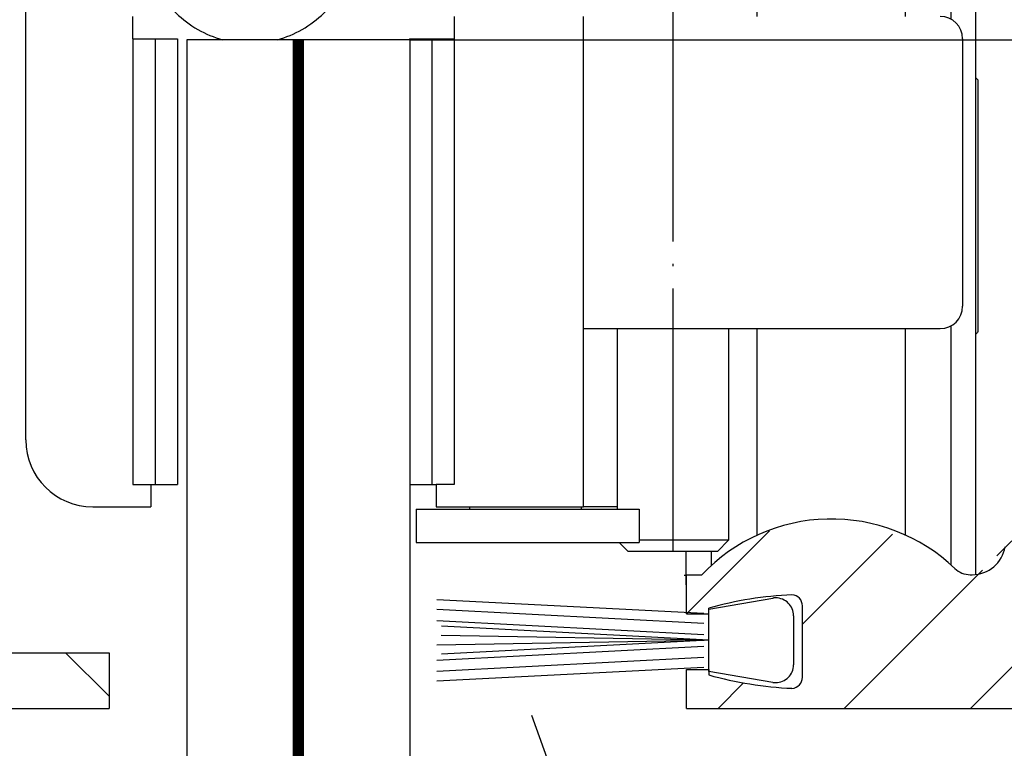
# Model space of a CAD drawing. Units: inches. Extents: x 111 to 968, y 119 to 704.
# Drawn here: x 234 to 278, y 331 to 364 of the extents above; entities that cross this region are included whole.
import ezdxf

# ---------------------------------------------------------------- set-up
doc = ezdxf.new("R2010")
doc.units = ezdxf.units.IN
doc.linetypes.add('DOT_CENTER', pattern=[14, 12, -1, 0, -1])
doc.layers.add('1', color=7, linetype='Continuous')
doc.styles.add('CONVERTER_11', font='txt.shx', dxfattribs={"width": 0.9})
doc.dimstyles.new('ME10_DIM_10', dxfattribs={"dimtxt": 3.5, "dimasz": 3.5, "dimexe": 2, "dimexo": 0, "dimgap": 2, "dimtad": 1, "dimdsep": 46, "dimtxsty": 'CONVERTER_11', "dimsah": 1, "dimcen": 0.09, "dimclrd": 3, "dimclre": 3, "dimclrt": 4, "dimadec": 0, "dimazin": 0, "dimtol": 1, "dimtp": 5, "dimtm": 5, "dimtfac": 0.714286, "dimtdec": 0, "dimtmove": 0, "dimatfit": 3, "dimfxl": 1, "dimtolj": 1, "dimtzin": 0, "dimarcsym": 0})

# ---------------------------------------------------------------- blocks, each defined once
blk = doc.blocks.new('glasscheibe10__82', base_point=(241.3, 162.999))
at = {"color": 4, "linetype": 'Continuous'}
for p, q in [((241.3, 363), (241.3, 271.72)), ((251.3, 363), (241.3, 363)), ((251.3, 363), (251.3, 272.786))]:
    blk.add_line(p, q, dxfattribs=at)
blk = doc.blocks.new('10901-2-0230-Selbstklebestreifen__83', base_point=(238.88, 349.04))
at = {"color": 4, "linetype": 'Continuous'}
blk.add_line((238.88, 355.04), (238.88, 349.04), dxfattribs=at)
blk = doc.blocks.new('10901-2-0230-Selbstklebestreifen_1__84', base_point=(238.88, 349.04))
at = {"color": 4, "linetype": 'Continuous'}
blk.add_line((238.88, 355.04), (238.88, 349.04), dxfattribs=at)
blk = doc.blocks.new('10421-3-0726_Puffer_7_9x2_2__85', base_point=(240.18, 363))
at = {"color": 4, "linetype": 'Continuous'}
for p, q in [((240.18, 364.34), (240.18, 365.04)), ((248.08, 365.04), (240.18, 365.04)), ((248.08, 364.34), (248.08, 365.04)), ((240.469, 364.34), (240.18, 364.34)), ((247.791, 364.34), (240.469, 364.34)), ((248.08, 364.34), (247.791, 364.34))]:
    blk.add_line(p, q, dxfattribs=at)
for centre, radius, start, end in [((240.469, 363.84), 0.5, 45.4392, 90), ((247.791, 363.84), 0.5, 90, 134.5608), ((244.13, 367.557), 4.718, -134.5608, -104.965), ((244.13, 367.557), 4.718, -75.035, -45.4392)]:
    blk.add_arc(centre, radius, start, end, dxfattribs=at)
blk = doc.blocks.new('10421-3-0726_Puffer_7_9x2_2_1__86', base_point=(240.18, 363))
at = {"color": 4, "linetype": 'Continuous'}
for p, q in [((240.18, 364.34), (240.18, 365.04)), ((248.08, 365.04), (240.18, 365.04)), ((248.08, 364.34), (248.08, 365.04)), ((240.469, 364.34), (240.18, 364.34)), ((247.791, 364.34), (240.469, 364.34)), ((248.08, 364.34), (247.791, 364.34))]:
    blk.add_line(p, q, dxfattribs=at)
for centre, radius, start, end in [((240.469, 363.84), 0.5, 45.4392, 90), ((247.791, 363.84), 0.5, 90, 134.5608), ((244.13, 367.557), 4.718, -134.5608, -104.965), ((244.13, 367.557), 4.718, -75.035, -45.4392)]:
    blk.add_arc(centre, radius, start, end, dxfattribs=at)
blk = doc.blocks.new('10901-2-0204-Glasklemmzwischenlage-2_2mm__87', base_point=(238.88, 343.04))
at = {"color": 4, "linetype": 'Continuous'}
for p, q in [((238.88, 363.04), (239.88, 363.04)), ((238.88, 363.04), (238.88, 355.04)), ((239.88, 363.04), (240.88, 363.04)), ((240.88, 363.04), (240.88, 343.04)), ((238.88, 355.04), (238.88, 349.04)), ((238.88, 349.04), (238.88, 343.04)), ((238.88, 343.04), (239.68, 343.04)), ((239.68, 343.04), (239.88, 343.04)), ((239.88, 343.04), (240.88, 343.04))]:
    blk.add_line(p, q, dxfattribs=at)
blk = doc.blocks.new('10901-2-0202_Glasklemmzwischenlage-1_2mm__88', base_point=(238.88, 343.04))
at = {"color": 4, "linetype": 'Continuous'}
for p, q in [((238.88, 363.04), (239.88, 363.04)), ((238.88, 363.04), (238.88, 355.04)), ((239.88, 363.04), (239.88, 343.04)), ((238.88, 355.04), (238.88, 349.04)), ((238.88, 349.04), (238.88, 343.04)), ((238.88, 343.04), (239.68, 343.04)), ((239.68, 343.04), (239.88, 343.04))]:
    blk.add_line(p, q, dxfattribs=at)
blk = doc.blocks.new('10901-2-0223_Glasklemmplatte__93', base_point=(234.08, 342.04))
at = {"color": 4, "linetype": 'Continuous'}
for p, q in [((234.08, 345.04), (234.08, 364.917)), ((238.88, 363.04), (238.88, 364.04)), ((238.88, 363.04), (238.88, 355.04)), ((238.88, 355.04), (238.88, 349.04)), ((238.88, 349.04), (238.88, 343.04)), ((238.88, 343.04), (239.68, 343.04)), ((239.68, 343.04), (239.68, 342.04)), ((237.08, 342.04), (239.68, 342.04))]:
    blk.add_line(p, q, dxfattribs=at)
blk.add_arc((237.08, 345.04), 3, 180, -90, dxfattribs=at)
blk = doc.blocks.new('LIB_D00913_Gewindestift_DIN_913_-_M6_x_25-_1__94', base_point=(255.88, 342.04))
at = {"color": 4, "linetype": 'Continuous'}
for p, q in [((255.88, 342.04), (256.202, 342.04)), ((256.202, 342.04), (257.03, 342.04)), ((257.03, 342.04), (258.28, 342.04)), ((258.28, 342.04), (258.98, 342.04)), ((258.98, 342.04), (259.08, 342.04)), ((259.53, 342.04), (259.08, 342.04)), ((260.588, 342.04), (259.53, 342.04))]:
    blk.add_line(p, q, dxfattribs=at)
blk = doc.blocks.new('LIB_D07991_Senkschraube_DIN_7991-M_4_x_8-_1__95', base_point=(254.28, 342.04))
at = {"color": 4, "linetype": 'Continuous'}
for p, q in [((259.08, 350.04), (259.851, 350.04)), ((254.28, 342.04), (254.816, 342.04)), ((254.816, 342.04), (255.88, 342.04)), ((255.88, 342.04), (256.202, 342.04)), ((256.202, 342.04), (257.03, 342.04)), ((257.03, 342.04), (258.28, 342.04)), ((258.28, 342.04), (258.98, 342.04)), ((258.98, 342.04), (259.08, 342.04)), ((259.53, 342.04), (259.08, 342.04)), ((260.588, 342.04), (259.53, 342.04))]:
    blk.add_line(p, q, dxfattribs=at)
blk = doc.blocks.new('LIB_D07991_Senkschraube_DIN_7991-M_4_x_8-_2__96', base_point=(254.28, 342.04))
at = {"color": 4, "linetype": 'Continuous'}
for p, q in [((259.08, 350.04), (259.851, 350.04)), ((254.28, 342.04), (254.816, 342.04)), ((254.816, 342.04), (255.88, 342.04)), ((255.88, 342.04), (256.202, 342.04)), ((256.202, 342.04), (257.03, 342.04)), ((257.03, 342.04), (258.28, 342.04)), ((258.28, 342.04), (258.98, 342.04)), ((258.98, 342.04), (259.08, 342.04)), ((259.53, 342.04), (259.08, 342.04)), ((260.588, 342.04), (259.53, 342.04))]:
    blk.add_line(p, q, dxfattribs=at)
blk = doc.blocks.new('10901-2-0228-Klebeband__97', base_point=(253.98, 341.94))
at = {"color": 4, "linetype": 'Continuous'}
for p, q in [((253.98, 342.04), (253.981, 342.04)), ((253.98, 341.94), (253.98, 342.04)), ((253.98, 341.94), (258.98, 341.94)), ((253.981, 342.04), (254.28, 342.04)), ((254.28, 342.04), (254.816, 342.04)), ((254.816, 342.04), (255.88, 342.04)), ((255.88, 342.04), (256.202, 342.04)), ((256.202, 342.04), (257.03, 342.04)), ((257.03, 342.04), (258.28, 342.04)), ((258.28, 342.04), (258.98, 342.04)), ((258.98, 342.04), (258.98, 341.94))]:
    blk.add_line(p, q, dxfattribs=at)
blk = doc.blocks.new('10901-2-0228-Klebeband_1__98', base_point=(253.98, 341.94))
at = {"color": 4, "linetype": 'Continuous'}
for p, q in [((253.98, 342.04), (253.981, 342.04)), ((253.98, 341.94), (253.98, 342.04)), ((253.98, 341.94), (258.98, 341.94)), ((253.981, 342.04), (254.28, 342.04)), ((254.28, 342.04), (254.816, 342.04)), ((254.816, 342.04), (255.88, 342.04)), ((255.88, 342.04), (256.202, 342.04)), ((256.202, 342.04), (257.03, 342.04)), ((257.03, 342.04), (258.28, 342.04)), ((258.28, 342.04), (258.98, 342.04)), ((258.98, 342.04), (258.98, 341.94))]:
    blk.add_line(p, q, dxfattribs=at)
blk = doc.blocks.new('10901-2-0205_Alu-Abdeckung__99', base_point=(251.58, 340.44))
at = {"color": 4, "linetype": 'Continuous'}
for p, q in [((251.58, 341.94), (253.98, 341.94)), ((251.58, 341.94), (251.58, 340.44)), ((253.98, 341.94), (258.98, 341.94)), ((258.98, 341.94), (260.588, 341.94)), ((260.588, 341.94), (261.58, 341.94)), ((261.58, 341.94), (261.58, 340.44)), ((251.58, 340.44), (260.688, 340.44)), ((260.688, 340.44), (261.58, 340.44))]:
    blk.add_line(p, q, dxfattribs=at)
blk = doc.blocks.new('Gewindestift-DIN915-M5x40__100', base_point=(260.588, 340.04))
at = {"color": 4, "linetype": 'Continuous'}
for p, q in [((260.588, 350.04), (260.588, 344.031)), ((265.588, 350.04), (265.588, 340.54)), ((260.588, 344.031), (260.588, 343.54)), ((260.588, 343.54), (260.588, 342.04)), ((260.588, 342.04), (260.588, 341.94)), ((261.088, 340.04), (260.688, 340.44)), ((263.68, 340.54), (261.58, 340.54)), ((265.588, 340.54), (263.68, 340.54)), ((265.088, 340.04), (265.588, 340.54)), ((262.366, 340.04), (261.088, 340.04)), ((263.81, 340.04), (262.366, 340.04)), ((265.088, 340.04), (263.81, 340.04))]:
    blk.add_line(p, q, dxfattribs=at)
blk = doc.blocks.new('Gewindestift-DIN915-M5x40_1__101', base_point=(260.588, 340.04))
at = {"color": 4, "linetype": 'Continuous'}
for p, q in [((260.588, 350.04), (260.588, 344.031)), ((265.588, 350.04), (265.588, 340.54)), ((260.588, 344.031), (260.588, 343.54)), ((260.588, 343.54), (260.588, 342.04)), ((260.588, 342.04), (260.588, 341.94)), ((261.088, 340.04), (260.688, 340.44)), ((263.68, 340.54), (261.58, 340.54)), ((265.588, 340.54), (263.68, 340.54)), ((265.088, 340.04), (265.588, 340.54)), ((262.366, 340.04), (261.088, 340.04)), ((263.81, 340.04), (262.366, 340.04)), ((265.088, 340.04), (263.81, 340.04))]:
    blk.add_line(p, q, dxfattribs=at)
blk = doc.blocks.new('10901-2-0202_Glasklemmzwischenlage-1_2mm_1__102', base_point=(251.28, 343.04))
at = {"color": 4, "linetype": 'Continuous'}
for p, q in [((251.28, 363.04), (251.28, 363)), ((251.28, 363.04), (252.28, 363.04)), ((252.28, 363.04), (252.28, 343.04)), ((251.3, 343.04), (252.28, 343.04))]:
    blk.add_line(p, q, dxfattribs=at)
blk = doc.blocks.new('10901-2-0230-Selbstklebestreifen_2__103', base_point=(253.28, 349.04))
at = {"color": 4, "linetype": 'Continuous'}
for p, q in [((253.28, 355.04), (253.28, 352.54)), ((253.28, 352.54), (253.28, 349.04))]:
    blk.add_line(p, q, dxfattribs=at)
blk = doc.blocks.new('10901-2-0204-Glasklemmzwischenlage-2_2mm_1__104', base_point=(251.28, 343.04))
at = {"color": 4, "linetype": 'Continuous'}
for p, q in [((251.28, 363.04), (251.28, 363)), ((251.28, 363.04), (252.28, 363.04)), ((252.28, 363.04), (253.28, 363.04)), ((253.28, 363.04), (253.28, 358.54)), ((253.28, 358.54), (253.28, 355.04)), ((253.28, 355.04), (253.28, 352.54)), ((253.28, 352.54), (253.28, 349.04)), ((253.28, 349.04), (253.28, 343.04)), ((251.3, 343.04), (252.28, 343.04)), ((252.28, 343.04), (252.48, 343.04)), ((253.28, 343.04), (252.48, 343.04))]:
    blk.add_line(p, q, dxfattribs=at)
blk = doc.blocks.new('10901-6-0850-Klemmplatte__105', base_point=(248.08, 342.04))
at = {"color": 4, "linetype": 'Continuous'}
for p, q in [((253.28, 364.04), (253.28, 363.04)), ((259.08, 362.04), (259.08, 364.04)), ((253.28, 363.04), (253.28, 358.54)), ((276.08, 363.04), (276.08, 361.889)), ((259.08, 358.992), (259.08, 362.04)), ((276.08, 361.889), (276.08, 351.04)), ((259.08, 358.59), (259.08, 358.992)), ((253.28, 358.54), (253.28, 355.04)), ((259.08, 358.54), (259.08, 358.59)), ((259.08, 352.54), (259.08, 358.54)), ((253.28, 355.04), (253.28, 352.54)), ((253.28, 352.54), (253.28, 349.04)), ((259.08, 352.49), (259.08, 352.54)), ((259.08, 352.087), (259.08, 352.49)), ((259.08, 350.04), (259.08, 352.087)), ((259.08, 350.04), (259.851, 350.04)), ((259.08, 343.54), (259.08, 350.04)), ((259.851, 350.04), (260.567, 350.04)), ((260.567, 350.04), (260.588, 350.04)), ((260.588, 350.04), (263.28, 350.04)), ((263.28, 350.04), (263.68, 350.04)), ((263.68, 350.04), (264.28, 350.04)), ((264.28, 350.04), (265.567, 350.04)), ((265.567, 350.04), (265.588, 350.04)), ((265.588, 350.04), (266.68, 350.04)), ((266.68, 350.04), (271.377, 350.04)), ((271.377, 350.04), (273.68, 350.04)), ((273.68, 350.04), (275.08, 350.04)), ((253.28, 349.04), (253.28, 343.04)), ((259.08, 342.04), (259.08, 343.54)), ((253.28, 343.04), (252.48, 343.04)), ((252.48, 343.04), (252.48, 342.04)), ((252.48, 342.04), (253.98, 342.04)), ((253.98, 342.04), (253.981, 342.04)), ((253.981, 342.04), (254.28, 342.04)), ((254.28, 342.04), (254.816, 342.04)), ((254.816, 342.04), (255.88, 342.04)), ((255.88, 342.04), (256.202, 342.04)), ((256.202, 342.04), (257.03, 342.04)), ((257.03, 342.04), (258.28, 342.04)), ((258.28, 342.04), (258.98, 342.04)), ((258.98, 342.04), (259.08, 342.04)), ((259.53, 342.04), (259.08, 342.04)), ((260.588, 342.04), (259.53, 342.04))]:
    blk.add_line(p, q, dxfattribs=at)
for centre, start, end in [((275.08, 363.04), 0, 90), ((275.08, 351.04), -90, 0)]:
    blk.add_arc(centre, 1, start, end, dxfattribs=at)
blk = doc.blocks.new('10901-2-0230-Selbstklebestreifen_3__106', base_point=(253.28, 349.04))
at = {"color": 4, "linetype": 'Continuous'}
for p, q in [((253.28, 355.04), (253.28, 352.54)), ((253.28, 352.54), (253.28, 349.04))]:
    blk.add_line(p, q, dxfattribs=at)
blk = doc.blocks.new('10901-3-0704-Schraube-DIN-923-M6x12__107', base_point=(276.68, 349.795))
at = {"color": 4, "linetype": 'Continuous'}
blk.add_line((276.78, 349.896), (276.78, 361.183), dxfattribs=at)
for points in [[(276.68, 361.284), (276.73, 361.233), (276.78, 361.183)], [(276.78, 349.896), (276.73, 349.846), (276.68, 349.795)]]:
    blk.add_spline(points, degree=3, dxfattribs=at)
blk = doc.blocks.new('10901-3-0704-Schraube-DIN-923-M6x12_1__108', base_point=(276.68, 349.795))
at = {"color": 4, "linetype": 'Continuous'}
blk.add_line((276.78, 349.896), (276.78, 361.183), dxfattribs=at)
for points in [[(276.68, 361.284), (276.73, 361.233), (276.78, 361.183)], [(276.78, 349.896), (276.73, 349.846), (276.68, 349.795)]]:
    blk.add_spline(points, degree=3, dxfattribs=at)
blk = doc.blocks.new('70498-2-0218__109', base_point=(263.68, 338.54))
at = {"color": 4, "linetype": 'Continuous'}
for p, q in [((276.68, 372.54), (275.547, 372.54)), ((275.547, 372.54), (275.547, 363.924)), ((276.68, 361.284), (276.68, 372.54)), ((266.86, 371.242), (266.86, 366.515)), ((273.5, 371.242), (273.5, 364.04)), ((266.86, 366.515), (266.86, 364.04)), ((276.68, 355.54), (276.68, 361.284)), ((276.68, 349.795), (276.68, 355.54)), ((275.547, 350.155), (275.547, 339.448)), ((266.86, 350.04), (266.86, 340.767)), ((273.5, 350.04), (273.5, 349.685)), ((273.5, 349.685), (273.5, 344.564)), ((276.68, 339.007), (276.68, 349.795)), ((273.5, 344.564), (273.5, 340.785)), ((263.68, 338.54), (263.68, 340.04)), ((264.813, 340.04), (264.813, 339.412)), ((263.7, 338.54), (263.68, 338.54))]:
    blk.add_line(p, q, dxfattribs=at)
for centre, radius, start, end in [((270.18, 378.74), 8.2, -66.1193, -49.1214), ((270.18, 378.74), 8.2, -124.055, -113.8807), ((270.18, 376.24), 6, -123.5918, -56.4082)]:
    blk.add_arc(centre, radius, start, end, dxfattribs=at)
blk = doc.blocks.new('70498-1-0115_1__110', base_point=(263.68, 338.54))
blk.add_blockref('70498-2-0218__109', (263.68, 338.54))
blk = doc.blocks.new('70498-2-0218__111', base_point=(263.68, 338.54))
at = {"color": 4, "linetype": 'Continuous'}
for p, q in [((276.68, 372.54), (275.547, 372.54)), ((275.547, 372.54), (275.547, 363.924)), ((276.68, 361.284), (276.68, 372.54)), ((266.86, 371.242), (266.86, 366.515)), ((273.5, 371.242), (273.5, 364.04)), ((266.86, 366.515), (266.86, 364.04)), ((276.68, 355.54), (276.68, 361.284)), ((276.68, 349.795), (276.68, 355.54)), ((275.547, 350.155), (275.547, 339.448)), ((266.86, 350.04), (266.86, 340.767)), ((273.5, 350.04), (273.5, 349.685)), ((273.5, 349.685), (273.5, 344.564)), ((276.68, 339.007), (276.68, 349.795)), ((273.5, 344.564), (273.5, 340.785)), ((263.68, 338.54), (263.68, 340.04)), ((264.813, 340.04), (264.813, 339.412)), ((263.7, 338.54), (263.68, 338.54))]:
    blk.add_line(p, q, dxfattribs=at)
for centre, radius, start, end in [((270.18, 378.74), 8.2, -66.1193, -49.1214), ((270.18, 378.74), 8.2, -124.055, -113.8807), ((270.18, 376.24), 6, -123.5918, -56.4082)]:
    blk.add_arc(centre, radius, start, end, dxfattribs=at)
blk = doc.blocks.new('70498-1-0115__112', base_point=(263.68, 338.54))
blk.add_blockref('70498-2-0218__111', (263.68, 338.54))
blk = doc.blocks.new('10901-ep01-02_Rollenaufnahme_Rollen__113', base_point=(263.68, 338.54))
for name, p in [('70498-1-0115_1__110', (263.68, 338.54)), ('70498-1-0115__112', (263.68, 338.54)), ('10901-3-0704-Schraube-DIN-923-M6x12__107', (276.68, 349.795)), ('10901-3-0704-Schraube-DIN-923-M6x12_1__108', (276.68, 349.795))]:
    blk.add_blockref(name, p)
blk = doc.blocks.new('10901-1-0100-Klemmrollenwagen_1__114', base_point=(234.08, 338.54))
for name, p in [('Gewindestift-DIN915-M5x40__100', (260.588, 340.04)), ('Gewindestift-DIN915-M5x40_1__101', (260.588, 340.04)), ('10901-2-0223_Glasklemmplatte__93', (234.08, 342.04)), ('10901-6-0850-Klemmplatte__105', (248.08, 342.04)), ('10901-ep01-02_Rollenaufnahme_Rollen__113', (263.68, 338.54)), ('10421-3-0726_Puffer_7_9x2_2__85', (240.18, 363)), ('10421-3-0726_Puffer_7_9x2_2_1__86', (240.18, 363)), ('10901-2-0204-Glasklemmzwischenlage-2_2mm__87', (238.88, 343.04)), ('10901-2-0202_Glasklemmzwischenlage-1_2mm__88', (238.88, 343.04)), ('10901-2-0202_Glasklemmzwischenlage-1_2mm_1__102', (251.28, 343.04)), ('10901-2-0204-Glasklemmzwischenlage-2_2mm_1__104', (251.28, 343.04)), ('10901-2-0230-Selbstklebestreifen__83', (238.88, 349.04)), ('10901-2-0230-Selbstklebestreifen_1__84', (238.88, 349.04)), ('10901-2-0230-Selbstklebestreifen_2__103', (253.28, 349.04)), ('10901-2-0230-Selbstklebestreifen_3__106', (253.28, 349.04)), ('LIB_D07991_Senkschraube_DIN_7991-M_4_x_8-_1__95', (254.28, 342.04)), ('LIB_D07991_Senkschraube_DIN_7991-M_4_x_8-_2__96', (254.28, 342.04)), ('10901-2-0205_Alu-Abdeckung__99', (251.58, 340.44)), ('10901-2-0228-Klebeband__97', (253.98, 341.94)), ('10901-2-0228-Klebeband_1__98', (253.98, 341.94)), ('LIB_D00913_Gewindestift_DIN_913_-_M6_x_25-_1__94', (255.88, 342.04))]:
    blk.add_blockref(name, p)
blk = doc.blocks.new('10901-2-0230-Selbstklebestreifen_1__115', base_point=(238.88, 349.04))
at = {"color": 4, "linetype": 'Continuous'}
blk.add_line((238.88, 355.04), (238.88, 349.04), dxfattribs=at)
blk = doc.blocks.new('10901-2-0230-Selbstklebestreifen__116', base_point=(238.88, 349.04))
at = {"color": 4, "linetype": 'Continuous'}
blk.add_line((238.88, 355.04), (238.88, 349.04), dxfattribs=at)
blk = doc.blocks.new('10421-3-0726_Puffer_7_9x2_2_1__117', base_point=(240.18, 363))
at = {"color": 4, "linetype": 'Continuous'}
for p, q in [((240.18, 364.34), (240.18, 365.04)), ((248.08, 365.04), (240.18, 365.04)), ((248.08, 364.34), (248.08, 365.04)), ((240.469, 364.34), (240.18, 364.34)), ((247.791, 364.34), (240.469, 364.34)), ((248.08, 364.34), (247.791, 364.34))]:
    blk.add_line(p, q, dxfattribs=at)
for centre, radius, start, end in [((240.469, 363.84), 0.5, 45.4392, 90), ((247.791, 363.84), 0.5, 90, 134.5608), ((244.13, 367.557), 4.718, -134.5608, -104.965), ((244.13, 367.557), 4.718, -75.035, -45.4392)]:
    blk.add_arc(centre, radius, start, end, dxfattribs=at)
blk = doc.blocks.new('10421-3-0726_Puffer_7_9x2_2__118', base_point=(240.18, 363))
at = {"color": 4, "linetype": 'Continuous'}
for p, q in [((240.18, 364.34), (240.18, 365.04)), ((248.08, 365.04), (240.18, 365.04)), ((248.08, 364.34), (248.08, 365.04)), ((240.469, 364.34), (240.18, 364.34)), ((247.791, 364.34), (240.469, 364.34)), ((248.08, 364.34), (247.791, 364.34))]:
    blk.add_line(p, q, dxfattribs=at)
for centre, radius, start, end in [((240.469, 363.84), 0.5, 45.4392, 90), ((247.791, 363.84), 0.5, 90, 134.5608), ((244.13, 367.557), 4.718, -134.5608, -104.965), ((244.13, 367.557), 4.718, -75.035, -45.4392)]:
    blk.add_arc(centre, radius, start, end, dxfattribs=at)
blk = doc.blocks.new('10901-2-0202_Glasklemmzwischenlage-1_2mm__119', base_point=(238.88, 343.04))
at = {"color": 4, "linetype": 'Continuous'}
for p, q in [((238.88, 363.04), (239.88, 363.04)), ((238.88, 363.04), (238.88, 355.04)), ((239.88, 363.04), (239.88, 343.04)), ((238.88, 355.04), (238.88, 349.04)), ((238.88, 349.04), (238.88, 343.04)), ((238.88, 343.04), (239.68, 343.04)), ((239.68, 343.04), (239.88, 343.04))]:
    blk.add_line(p, q, dxfattribs=at)
blk = doc.blocks.new('10901-2-0204-Glasklemmzwischenlage-2_2mm__120', base_point=(238.88, 343.04))
at = {"color": 4, "linetype": 'Continuous'}
for p, q in [((238.88, 363.04), (239.88, 363.04)), ((238.88, 363.04), (238.88, 355.04)), ((239.88, 363.04), (240.88, 363.04)), ((240.88, 363.04), (240.88, 343.04)), ((238.88, 355.04), (238.88, 349.04)), ((238.88, 349.04), (238.88, 343.04)), ((238.88, 343.04), (239.68, 343.04)), ((239.68, 343.04), (239.88, 343.04)), ((239.88, 343.04), (240.88, 343.04))]:
    blk.add_line(p, q, dxfattribs=at)
blk = doc.blocks.new('10901-2-0223_Glasklemmplatte__125', base_point=(234.08, 342.04))
at = {"color": 4, "linetype": 'Continuous'}
for p, q in [((234.08, 345.04), (234.08, 364.917)), ((238.88, 363.04), (238.88, 364.04)), ((238.88, 363.04), (238.88, 355.04)), ((238.88, 355.04), (238.88, 349.04)), ((238.88, 349.04), (238.88, 343.04)), ((238.88, 343.04), (239.68, 343.04)), ((239.68, 343.04), (239.68, 342.04)), ((237.08, 342.04), (239.68, 342.04))]:
    blk.add_line(p, q, dxfattribs=at)
blk.add_arc((237.08, 345.04), 3, 180, -90, dxfattribs=at)
blk = doc.blocks.new('LIB_D00913_Gewindestift_DIN_913_-_M6_x_25-_1__126', base_point=(255.88, 342.04))
at = {"color": 4, "linetype": 'Continuous'}
for p, q in [((255.88, 342.04), (256.202, 342.04)), ((256.202, 342.04), (257.03, 342.04)), ((257.03, 342.04), (258.28, 342.04)), ((258.28, 342.04), (258.98, 342.04)), ((258.98, 342.04), (259.08, 342.04)), ((259.53, 342.04), (259.08, 342.04)), ((260.588, 342.04), (259.53, 342.04))]:
    blk.add_line(p, q, dxfattribs=at)
blk = doc.blocks.new('LIB_D07991_Senkschraube_DIN_7991-M_4_x_8-_1__127', base_point=(254.28, 342.04))
at = {"color": 4, "linetype": 'Continuous'}
for p, q in [((259.08, 350.04), (259.851, 350.04)), ((254.28, 342.04), (254.816, 342.04)), ((254.816, 342.04), (255.88, 342.04)), ((255.88, 342.04), (256.202, 342.04)), ((256.202, 342.04), (257.03, 342.04)), ((257.03, 342.04), (258.28, 342.04)), ((258.28, 342.04), (258.98, 342.04)), ((258.98, 342.04), (259.08, 342.04)), ((259.53, 342.04), (259.08, 342.04)), ((260.588, 342.04), (259.53, 342.04))]:
    blk.add_line(p, q, dxfattribs=at)
blk = doc.blocks.new('LIB_D07991_Senkschraube_DIN_7991-M_4_x_8-_2__128', base_point=(254.28, 342.04))
at = {"color": 4, "linetype": 'Continuous'}
for p, q in [((259.08, 350.04), (259.851, 350.04)), ((254.28, 342.04), (254.816, 342.04)), ((254.816, 342.04), (255.88, 342.04)), ((255.88, 342.04), (256.202, 342.04)), ((256.202, 342.04), (257.03, 342.04)), ((257.03, 342.04), (258.28, 342.04)), ((258.28, 342.04), (258.98, 342.04)), ((258.98, 342.04), (259.08, 342.04)), ((259.53, 342.04), (259.08, 342.04)), ((260.588, 342.04), (259.53, 342.04))]:
    blk.add_line(p, q, dxfattribs=at)
blk = doc.blocks.new('10901-2-0228-Klebeband_1__129', base_point=(253.98, 341.94))
at = {"color": 4, "linetype": 'Continuous'}
for p, q in [((253.98, 342.04), (253.981, 342.04)), ((253.98, 341.94), (253.98, 342.04)), ((253.98, 341.94), (258.98, 341.94)), ((253.981, 342.04), (254.28, 342.04)), ((254.28, 342.04), (254.816, 342.04)), ((254.816, 342.04), (255.88, 342.04)), ((255.88, 342.04), (256.202, 342.04)), ((256.202, 342.04), (257.03, 342.04)), ((257.03, 342.04), (258.28, 342.04)), ((258.28, 342.04), (258.98, 342.04)), ((258.98, 342.04), (258.98, 341.94))]:
    blk.add_line(p, q, dxfattribs=at)
blk = doc.blocks.new('10901-2-0228-Klebeband__130', base_point=(253.98, 341.94))
at = {"color": 4, "linetype": 'Continuous'}
for p, q in [((253.98, 342.04), (253.981, 342.04)), ((253.98, 341.94), (253.98, 342.04)), ((253.98, 341.94), (258.98, 341.94)), ((253.981, 342.04), (254.28, 342.04)), ((254.28, 342.04), (254.816, 342.04)), ((254.816, 342.04), (255.88, 342.04)), ((255.88, 342.04), (256.202, 342.04)), ((256.202, 342.04), (257.03, 342.04)), ((257.03, 342.04), (258.28, 342.04)), ((258.28, 342.04), (258.98, 342.04)), ((258.98, 342.04), (258.98, 341.94))]:
    blk.add_line(p, q, dxfattribs=at)
blk = doc.blocks.new('10901-2-0205_Alu-Abdeckung__131', base_point=(251.58, 340.44))
at = {"color": 4, "linetype": 'Continuous'}
for p, q in [((251.58, 341.94), (253.98, 341.94)), ((251.58, 341.94), (251.58, 340.44)), ((253.98, 341.94), (258.98, 341.94)), ((258.98, 341.94), (260.588, 341.94)), ((260.588, 341.94), (261.58, 341.94)), ((261.58, 341.94), (261.58, 340.44)), ((251.58, 340.44), (260.688, 340.44)), ((260.688, 340.44), (261.58, 340.44))]:
    blk.add_line(p, q, dxfattribs=at)
blk = doc.blocks.new('Gewindestift-DIN915-M5x40__132', base_point=(260.588, 340.04))
at = {"color": 4, "linetype": 'Continuous'}
for p, q in [((260.588, 350.04), (260.588, 344.031)), ((265.588, 350.04), (265.588, 340.54)), ((260.588, 344.031), (260.588, 343.54)), ((260.588, 343.54), (260.588, 342.04)), ((260.588, 342.04), (260.588, 341.94)), ((261.088, 340.04), (260.688, 340.44)), ((263.68, 340.54), (261.58, 340.54)), ((265.588, 340.54), (263.68, 340.54)), ((265.088, 340.04), (265.588, 340.54)), ((262.366, 340.04), (261.088, 340.04)), ((263.81, 340.04), (262.366, 340.04)), ((265.088, 340.04), (263.81, 340.04))]:
    blk.add_line(p, q, dxfattribs=at)
blk = doc.blocks.new('Gewindestift-DIN915-M5x40_1__133', base_point=(260.588, 340.04))
at = {"color": 4, "linetype": 'Continuous'}
for p, q in [((260.588, 350.04), (260.588, 344.031)), ((265.588, 350.04), (265.588, 340.54)), ((260.588, 344.031), (260.588, 343.54)), ((260.588, 343.54), (260.588, 342.04)), ((260.588, 342.04), (260.588, 341.94)), ((261.088, 340.04), (260.688, 340.44)), ((263.68, 340.54), (261.58, 340.54)), ((265.588, 340.54), (263.68, 340.54)), ((265.088, 340.04), (265.588, 340.54)), ((262.366, 340.04), (261.088, 340.04)), ((263.81, 340.04), (262.366, 340.04)), ((265.088, 340.04), (263.81, 340.04))]:
    blk.add_line(p, q, dxfattribs=at)
at = {"layer": '1', "color": 3, "linetype": 'DOT_CENTER'}
blk.add_line((263.088, 380.04), (263.088, 340.04), dxfattribs=at)
blk = doc.blocks.new('10901-2-0202_Glasklemmzwischenlage-1_2mm_1__134', base_point=(251.28, 343.04))
at = {"color": 4, "linetype": 'Continuous'}
for p, q in [((251.28, 363.04), (251.28, 363)), ((251.28, 363.04), (252.28, 363.04)), ((252.28, 363.04), (252.28, 343.04)), ((251.3, 343.04), (252.28, 343.04))]:
    blk.add_line(p, q, dxfattribs=at)
blk = doc.blocks.new('10901-2-0204-Glasklemmzwischenlage-2_2mm_1__135', base_point=(251.28, 343.04))
at = {"color": 4, "linetype": 'Continuous'}
for p, q in [((251.28, 363.04), (251.28, 363)), ((251.28, 363.04), (252.28, 363.04)), ((252.28, 363.04), (253.28, 363.04)), ((253.28, 363.04), (253.28, 358.54)), ((253.28, 358.54), (253.28, 355.04)), ((253.28, 355.04), (253.28, 352.54)), ((253.28, 352.54), (253.28, 349.04)), ((253.28, 349.04), (253.28, 343.04)), ((251.3, 343.04), (252.28, 343.04)), ((252.28, 343.04), (252.48, 343.04)), ((253.28, 343.04), (252.48, 343.04))]:
    blk.add_line(p, q, dxfattribs=at)
blk = doc.blocks.new('10901-2-0230-Selbstklebestreifen_3__136', base_point=(253.28, 349.04))
at = {"color": 4, "linetype": 'Continuous'}
for p, q in [((253.28, 355.04), (253.28, 352.54)), ((253.28, 352.54), (253.28, 349.04))]:
    blk.add_line(p, q, dxfattribs=at)
blk = doc.blocks.new('10901-2-0230-Selbstklebestreifen_2__137', base_point=(253.28, 349.04))
at = {"color": 4, "linetype": 'Continuous'}
for p, q in [((253.28, 355.04), (253.28, 352.54)), ((253.28, 352.54), (253.28, 349.04))]:
    blk.add_line(p, q, dxfattribs=at)
blk = doc.blocks.new('10901-6-0850-Klemmplatte__138', base_point=(248.08, 342.04))
at = {"color": 4, "linetype": 'Continuous'}
for p, q in [((253.28, 364.04), (253.28, 363.04)), ((259.08, 362.04), (259.08, 364.04)), ((253.28, 363.04), (253.28, 358.54)), ((276.08, 363.04), (276.08, 361.889)), ((259.08, 358.992), (259.08, 362.04)), ((276.08, 361.889), (276.08, 351.04)), ((259.08, 358.59), (259.08, 358.992)), ((253.28, 358.54), (253.28, 355.04)), ((259.08, 358.54), (259.08, 358.59)), ((259.08, 352.54), (259.08, 358.54)), ((253.28, 355.04), (253.28, 352.54)), ((253.28, 352.54), (253.28, 349.04)), ((259.08, 352.49), (259.08, 352.54)), ((259.08, 352.087), (259.08, 352.49)), ((259.08, 350.04), (259.08, 352.087)), ((259.08, 350.04), (259.851, 350.04)), ((259.08, 343.54), (259.08, 350.04)), ((259.851, 350.04), (260.567, 350.04)), ((260.567, 350.04), (260.588, 350.04)), ((260.588, 350.04), (263.28, 350.04)), ((263.28, 350.04), (263.68, 350.04)), ((263.68, 350.04), (264.28, 350.04)), ((264.28, 350.04), (265.567, 350.04)), ((265.567, 350.04), (265.588, 350.04)), ((265.588, 350.04), (266.68, 350.04)), ((266.68, 350.04), (271.377, 350.04)), ((271.377, 350.04), (273.68, 350.04)), ((273.68, 350.04), (275.08, 350.04)), ((253.28, 349.04), (253.28, 343.04)), ((259.08, 342.04), (259.08, 343.54)), ((253.28, 343.04), (252.48, 343.04)), ((252.48, 343.04), (252.48, 342.04)), ((252.48, 342.04), (253.98, 342.04)), ((253.98, 342.04), (253.981, 342.04)), ((253.981, 342.04), (254.28, 342.04)), ((254.28, 342.04), (254.816, 342.04)), ((254.816, 342.04), (255.88, 342.04)), ((255.88, 342.04), (256.202, 342.04)), ((256.202, 342.04), (257.03, 342.04)), ((257.03, 342.04), (258.28, 342.04)), ((258.28, 342.04), (258.98, 342.04)), ((258.98, 342.04), (259.08, 342.04)), ((259.53, 342.04), (259.08, 342.04)), ((260.588, 342.04), (259.53, 342.04))]:
    blk.add_line(p, q, dxfattribs=at)
for centre, start, end in [((275.08, 363.04), 0, 90), ((275.08, 351.04), -90, 0)]:
    blk.add_arc(centre, 1, start, end, dxfattribs=at)
blk = doc.blocks.new('10901-3-0704-Schraube-DIN-923-M6x12_1__139', base_point=(276.68, 349.795))
at = {"color": 4, "linetype": 'Continuous'}
blk.add_line((276.78, 349.896), (276.78, 361.183), dxfattribs=at)
for points in [[(276.68, 361.284), (276.73, 361.233), (276.78, 361.183)], [(276.78, 349.896), (276.73, 349.846), (276.68, 349.795)]]:
    blk.add_spline(points, degree=3, dxfattribs=at)
blk = doc.blocks.new('10901-3-0704-Schraube-DIN-923-M6x12__140', base_point=(276.68, 349.795))
at = {"color": 4, "linetype": 'Continuous'}
blk.add_line((276.78, 349.896), (276.78, 361.183), dxfattribs=at)
for points in [[(276.68, 361.284), (276.73, 361.233), (276.78, 361.183)], [(276.78, 349.896), (276.73, 349.846), (276.68, 349.795)]]:
    blk.add_spline(points, degree=3, dxfattribs=at)
blk = doc.blocks.new('70498-2-0218__141', base_point=(263.68, 338.54))
at = {"color": 4, "linetype": 'Continuous'}
for p, q in [((276.68, 372.54), (275.547, 372.54)), ((275.547, 372.54), (275.547, 363.924)), ((276.68, 361.284), (276.68, 372.54)), ((266.86, 371.242), (266.86, 366.515)), ((273.5, 371.242), (273.5, 364.04)), ((266.86, 366.515), (266.86, 364.04)), ((276.68, 355.54), (276.68, 361.284)), ((276.68, 349.795), (276.68, 355.54)), ((275.547, 350.155), (275.547, 339.448)), ((266.86, 350.04), (266.86, 340.767)), ((273.5, 350.04), (273.5, 349.685)), ((273.5, 349.685), (273.5, 344.564)), ((276.68, 339.007), (276.68, 349.795)), ((273.5, 344.564), (273.5, 340.785)), ((263.68, 338.54), (263.68, 340.04)), ((264.813, 340.04), (264.813, 339.412)), ((263.7, 338.54), (263.68, 338.54))]:
    blk.add_line(p, q, dxfattribs=at)
for centre, radius, start, end in [((270.18, 378.74), 8.2, -66.1193, -49.1214), ((270.18, 378.74), 8.2, -124.055, -113.8807), ((270.18, 376.24), 6, -123.5918, -56.4082)]:
    blk.add_arc(centre, radius, start, end, dxfattribs=at)
blk = doc.blocks.new('70498-1-0115_1__142', base_point=(263.68, 338.54))
blk.add_blockref('70498-2-0218__141', (263.68, 338.54))
blk = doc.blocks.new('70498-2-0218__143', base_point=(263.68, 338.54))
at = {"color": 4, "linetype": 'Continuous'}
for p, q in [((276.68, 372.54), (275.547, 372.54)), ((275.547, 372.54), (275.547, 363.924)), ((276.68, 361.284), (276.68, 372.54)), ((266.86, 371.242), (266.86, 366.515)), ((273.5, 371.242), (273.5, 364.04)), ((266.86, 366.515), (266.86, 364.04)), ((276.68, 355.54), (276.68, 361.284)), ((276.68, 349.795), (276.68, 355.54)), ((275.547, 350.155), (275.547, 339.448)), ((266.86, 350.04), (266.86, 340.767)), ((273.5, 350.04), (273.5, 349.685)), ((273.5, 349.685), (273.5, 344.564)), ((276.68, 339.007), (276.68, 349.795)), ((273.5, 344.564), (273.5, 340.785)), ((263.68, 338.54), (263.68, 340.04)), ((264.813, 340.04), (264.813, 339.412)), ((263.7, 338.54), (263.68, 338.54))]:
    blk.add_line(p, q, dxfattribs=at)
for centre, radius, start, end in [((270.18, 378.74), 8.2, -66.1193, -49.1214), ((270.18, 378.74), 8.2, -124.055, -113.8807), ((270.18, 376.24), 6, -123.5918, -56.4082)]:
    blk.add_arc(centre, radius, start, end, dxfattribs=at)
blk = doc.blocks.new('70498-1-0115__144', base_point=(263.68, 338.54))
blk.add_blockref('70498-2-0218__143', (263.68, 338.54))
blk = doc.blocks.new('10901-ep01-02_Rollenaufnahme_Rollen__145', base_point=(263.68, 338.54))
for name, p in [('70498-1-0115_1__142', (263.68, 338.54)), ('70498-1-0115__144', (263.68, 338.54)), ('10901-3-0704-Schraube-DIN-923-M6x12_1__139', (276.68, 349.795)), ('10901-3-0704-Schraube-DIN-923-M6x12__140', (276.68, 349.795))]:
    blk.add_blockref(name, p)
blk = doc.blocks.new('10901-1-0100-Klemmrollenwagen__146', base_point=(234.08, 338.54))
for name, p in [('Gewindestift-DIN915-M5x40__132', (260.588, 340.04)), ('Gewindestift-DIN915-M5x40_1__133', (260.588, 340.04)), ('10901-2-0223_Glasklemmplatte__125', (234.08, 342.04)), ('10901-6-0850-Klemmplatte__138', (248.08, 342.04)), ('10901-ep01-02_Rollenaufnahme_Rollen__145', (263.68, 338.54)), ('10421-3-0726_Puffer_7_9x2_2_1__117', (240.18, 363)), ('10421-3-0726_Puffer_7_9x2_2__118', (240.18, 363)), ('10901-2-0202_Glasklemmzwischenlage-1_2mm__119', (238.88, 343.04)), ('10901-2-0204-Glasklemmzwischenlage-2_2mm__120', (238.88, 343.04)), ('10901-2-0202_Glasklemmzwischenlage-1_2mm_1__134', (251.28, 343.04)), ('10901-2-0204-Glasklemmzwischenlage-2_2mm_1__135', (251.28, 343.04)), ('10901-2-0230-Selbstklebestreifen_1__115', (238.88, 349.04)), ('10901-2-0230-Selbstklebestreifen__116', (238.88, 349.04)), ('10901-2-0230-Selbstklebestreifen_3__136', (253.28, 349.04)), ('10901-2-0230-Selbstklebestreifen_2__137', (253.28, 349.04)), ('LIB_D07991_Senkschraube_DIN_7991-M_4_x_8-_1__127', (254.28, 342.04)), ('LIB_D07991_Senkschraube_DIN_7991-M_4_x_8-_2__128', (254.28, 342.04)), ('10901-2-0205_Alu-Abdeckung__131', (251.58, 340.44)), ('10901-2-0228-Klebeband_1__129', (253.98, 341.94)), ('10901-2-0228-Klebeband__130', (253.98, 341.94)), ('LIB_D00913_Gewindestift_DIN_913_-_M6_x_25-_1__126', (255.88, 342.04))]:
    blk.add_blockref(name, p)
blk = doc.blocks.new('10901-2-0225_Profil-fuer-Deckenmontage-mit-FF__151', base_point=(208, 332.997))
at = {"color": 4, "linetype": 'Continuous'}
for p, q in [((263.7, 338.997), (264.391, 338.997)), ((263.7, 337.247), (263.7, 338.997)), ((276.425, 338.997), (276.507, 338.997)), ((264.7, 337.247), (264.7, 337.497)), ((268.9, 334.397), (268.9, 337.597)), ((263.7, 337.247), (264.7, 337.247)), ((263.7, 334.747), (264.7, 334.747)), ((263.7, 332.997), (263.7, 334.747)), ((264.7, 334.747), (264.7, 334.497)), ((263.7, 332.997), (281.09, 332.997))]:
    blk.add_line(p, q, dxfattribs=at)
for centre, radius, start, end in [((270.2, 333.497), 8, 46.2383, 136.5675), ((276.507, 340.497), 1.5, -90, -9.4942), ((276.425, 339.997), 1, -133.7617, -90), ((269.222, 321.252), 16.862, 92.688, 105.5547), ((268.4, 337.597), 0.5, 0, 86.4451), ((269.222, 350.742), 16.862, -105.5547, -92.688), ((268.4, 334.397), 0.5, -86.4451, 0)]:
    blk.add_arc(centre, radius, start, end, dxfattribs=at)
blk = doc.blocks.new('10901-2-0225_Profil-fuer-Deckenmontage-mit-FF_1__152', base_point=(208, 332.997))
at = {"color": 4, "linetype": 'Continuous'}
for p, q in [((263.7, 338.997), (264.391, 338.997)), ((263.7, 337.247), (263.7, 338.997)), ((276.425, 338.997), (276.507, 338.997)), ((264.7, 337.247), (264.7, 337.497)), ((268.9, 334.397), (268.9, 337.597)), ((263.7, 337.247), (264.7, 337.247)), ((263.7, 334.747), (264.7, 334.747)), ((263.7, 332.997), (263.7, 334.747)), ((264.7, 334.747), (264.7, 334.497)), ((263.7, 332.997), (281.09, 332.997))]:
    blk.add_line(p, q, dxfattribs=at)
for centre, radius, start, end in [((270.2, 333.497), 8, 46.2383, 136.5675), ((276.507, 340.497), 1.5, -90, -9.4942), ((276.425, 339.997), 1, -133.7617, -90), ((269.222, 321.252), 16.862, 92.688, 105.5547), ((268.4, 337.597), 0.5, 0, 86.4451), ((269.222, 350.742), 16.862, -105.5547, -92.688), ((268.4, 334.397), 0.5, -86.4451, 0)]:
    blk.add_arc(centre, radius, start, end, dxfattribs=at)
blk = doc.blocks.new('10901-2-0233_760_Profil-fuer-FF-Abdeckung_1__154', base_point=(212.31, 332.997))
at = {"color": 4, "linetype": 'Continuous'}
for p in [(237.81, 334.997), (229.81, 332.997)]:
    blk.add_line(p, (237.81, 332.997), dxfattribs=at)
blk = doc.blocks.new('10901-2-0232_760_Profil-bei-FF-Einbau_1__155', base_point=(212.01, 332.997))
at = {"color": 4, "linetype": 'Continuous'}
for p, q in [((232.31, 335.497), (237.81, 335.497)), ((237.81, 335.497), (237.81, 334.997)), ((237.81, 334.997), (237.81, 332.997)), ((229.81, 332.997), (237.81, 332.997))]:
    blk.add_line(p, q, dxfattribs=at)
blk = doc.blocks.new('Deckenmontage_Festfeld__162', base_point=(208, 155.42))
for name, p in [('10901-2-0225_Profil-fuer-Deckenmontage-mit-FF__151', (208, 332.997)), ('10901-2-0225_Profil-fuer-Deckenmontage-mit-FF_1__152', (208, 332.997)), ('10901-2-0232_760_Profil-bei-FF-Einbau_1__155', (212.01, 332.997)), ('10901-2-0233_760_Profil-fuer-FF-Abdeckung_1__154', (212.31, 332.997)), ('10901-1-0100-Klemmrollenwagen_1__114', (234.08, 338.54)), ('10901-1-0100-Klemmrollenwagen__146', (234.08, 338.54)), ('glasscheibe10__82', (241.3, 162.999))]:
    blk.add_blockref(name, p)
blk = doc.blocks.new('*D293')
at = {"layer": '1', "color": 3, "linetype": 'Continuous'}
for p, q in [((252.641, 395.997), (303, 395.997)), ((301, 363), (301, 395.997)), ((251.3, 363), (303, 363))]:
    blk.add_line(p, q, dxfattribs=at)
at = {"layer": '1', "color": 3}
for points in [[(301.461, 392.497), (300.539, 392.497), (301, 395.997)], [(300.539, 366.5), (301.461, 366.5), (301, 363)]]:
    blk.add_solid(points, dxfattribs=at)
at = {"layer": '1', "color": 4, "insert": (299, 375.411), "char_height": 3.5, "attachment_point": 7, "rotation": 90, "line_spacing_factor": 0.60024, "style": 'CONVERTER_11'}
blk.add_mtext('\\C4;33\\C3;\\H2.5;{\\Fgdt;`}5', dxfattribs=at)
blk = doc.blocks.new('Einfügen6', base_point=(339.502, 312.056))
at = {"layer": '1', "color": 7, "linetype": 'DOT_CENTER'}
for p, q in [((252.5, 337.88), (264.7, 337.256)), ((264.7, 337.456), (267.566, 337.944)), ((252.5, 337.443), (264.7, 336.806)), ((264.7, 337.256), (264.7, 337.456)), ((252.5, 336.943), (264.7, 336.306)), ((264.7, 336.806), (264.7, 337.256)), ((268.5, 337.156), (268.5, 334.956)), ((264.7, 336.056), (252.5, 336.693)), ((264.7, 336.306), (264.7, 336.806)), ((264.7, 336.056), (252.5, 336.265)), ((252.5, 335.846), (264.7, 336.056)), ((264.7, 336.056), (252.5, 335.418)), ((264.7, 336.056), (264.7, 336.306)), ((264.7, 335.806), (264.7, 336.056)), ((252.5, 335.168), (264.7, 335.806)), ((264.7, 335.306), (264.7, 335.806)), ((252.5, 334.668), (264.7, 335.306)), ((264.7, 334.856), (264.7, 335.306)), ((252.5, 334.231), (264.7, 334.856)), ((264.7, 334.656), (264.7, 334.856)), ((267.566, 334.167), (264.7, 334.656))]:
    blk.add_line(p, q, dxfattribs=at)
for centre, start, end in [((267.7, 337.156), 90, 99.6768), ((267.7, 337.156), 0, 90), ((267.7, 334.956), -90, 0), ((267.7, 334.956), -99.6768, -90)]:
    blk.add_arc(centre, 0.8, start, end, dxfattribs=at)
blk = doc.blocks.new('70498-2-0218__247', base_point=(343.168, 315.714))
at = {"color": 4, "linetype": 'Continuous'}
blk.add_line((263.7, 338.964), (263.6, 338.964), dxfattribs=at)
blk = doc.blocks.new('70498-1-0115_1__248', base_point=(343.168, 315.714))
blk.add_blockref('70498-2-0218__247', (343.168, 315.714))
blk = doc.blocks.new('70498-2-0218__249', base_point=(343.168, 315.714))
at = {"color": 4, "linetype": 'Continuous'}
blk.add_line((263.7, 338.964), (263.6, 338.964), dxfattribs=at)
blk = doc.blocks.new('70498-1-0115__250', base_point=(343.168, 315.714))
blk.add_blockref('70498-2-0218__249', (343.168, 315.714))
blk = doc.blocks.new('10901-ep01-02_Rollenaufnahme_Rollen__251', base_point=(343.168, 315.714))
for name in ['70498-1-0115_1__248', '70498-1-0115__250']:
    blk.add_blockref(name, (343.168, 315.714))
blk = doc.blocks.new('10901-1-0100-Klemmrollenwagen_1__252', base_point=(337.506, 315.964))
blk.add_blockref('10901-ep01-02_Rollenaufnahme_Rollen__251', (343.168, 315.714))
blk = doc.blocks.new('Wandbefestigung_KRW', base_point=(346.278, 313.03))
blk.add_blockref('10901-1-0100-Klemmrollenwagen_1__252', (337.506, 315.964))
blk = doc.blocks.new('SA_links1__253', base_point=(351, 300))
at = {"layer": '1', "color": 3, "linetype": 'Continuous'}
blk.add_line((256.747, 332.688), (260.747, 321.688), dxfattribs=at)
blk.add_blockref('Wandbefestigung_KRW', (346.278, 313.03))
at = {"layer": '1', "color": 4, "insert": (253.727, 305.741), "char_height": 3.5, "attachment_point": 7, "line_spacing_factor": 1.020408, "style": 'CONVERTER_11'}
blk.add_mtext('Dichtbürste/\\Pbrush seal\\Poptional', dxfattribs=at)
blk = doc.blocks.new('1__254', base_point=(351, 300))
for name, p in [('SA_links1__253', (351, 300)), ('Einfügen6', (339.502, 312.056))]:
    blk.add_blockref(name, p)
blk = doc.blocks.new('Einfügen2', base_point=(351, 300))
at = {"layer": '1'}
blk.add_blockref('1__254', (351, 300), dxfattribs=at)
blk = doc.blocks.new('SA_rechts1__163', base_point=(247, 1224.76))
at = {"layer": '1', "linetype": 'Continuous'}
h = blk.add_hatch(dxfattribs=at)
h.set_pattern_fill('CUSTOM2', color=3, scale=2, angle=45, pattern_type=2)
h.set_pattern_definition([(45, (0, 0), (-5.656854, 4e-16), [])])
h.paths.add_polyline_path([(263.7, 332.997), (281.09, 332.997), (282.413, 333.497), (283.052, 334.607), (283.951, 339.542), (285.062, 347.577), (285.432, 351.326), (285.672, 354.479), (285.866, 358.096), (286, 360.317), (286.201, 363), (286, 366.978), (285.833, 371.651), (285.525, 376.544), (284.777, 383.802), (283.989, 389.22), (283.262, 393.312), (283.052, 394.388), (282.108, 395.719), (212.91, 395.997), (211.765, 395.997), (210.948, 394.388), (210.538, 392.251), (209.82, 388.024), (209.591, 386.503), (209.241, 383.946), (208.88, 380.88), (208.636, 378.438), (208, 375.275), (208.19, 372.117), (208, 369.666), (208, 364.497), (208.048, 360.668), (208.217, 356.348), (208.499, 352.148), (208.704, 349.832), (209.158, 345.706), (209.531, 342.904), (210.109, 339.183), (210.758, 335.575), (210.948, 334.607), (212.91, 332.997), (213.81, 332.997), (213.7, 335.497), (212.67, 334.569), (212.2, 334.497), (212.2, 337.497), (213.26, 338.557), (212.792, 341.383), (212.012, 347.101), (211.35, 354.253), (211.1, 359.029), (211.002, 363.824), (211.053, 368.501), (211.2, 372.235), (211.309, 374.126), (212.125, 375.612), (213.305, 375.997), (214.7, 375.997), (214.7, 377.997), (211.609, 377.997), (212.01, 380.497), (212.142, 382.969), (212.93, 388.48), (213.349, 390.938), (214.272, 392.469), (215.81, 392.997), (227.5, 392.997), (228.779, 392.645), (229.531, 391.955), (230, 390.497), (242.5, 390.497), (242.5, 389.997), (268, 389.997), (268, 388.997), (270, 388.997), (270, 389.997), (271.711, 389.997), (275.089, 389.477), (276.868, 388.259), (277.761, 387.132), (278.587, 384.827), (279.084, 380.885), (279.578, 375.628), (279.863, 370.838), (279.993, 365.928), (279.944, 360.442), (279.733, 355.639), (279.387, 351.089), (278.928, 346.78), (278.348, 342.524), (277.48, 339.356), (276.347, 339), (274.3, 340.367), (271.006, 341.457), (267.66, 341.083), (265.613, 340.052), (264.391, 338.997), (263.7, 338.997), (263.7, 337.247), (264.7, 337.247), (266.471, 337.889), (268.431, 338.096), (268.9, 337.597), (268.9, 335.311), (268.431, 333.898), (266.221, 334.149), (264.7, 334.747), (263.7, 334.747)])
h = blk.add_hatch(dxfattribs=at)
h.set_pattern_fill('CUSTOM3', color=3, scale=2, angle=135, pattern_type=2)
h.set_pattern_definition([(135, (0, 0), (-4e-16, -5.656854), [])])
h.paths.add_polyline_path([(237.81, 332.997), (229.81, 332.997), (229.81, 375.497), (229.476, 376.745), (228.241, 377.817), (212.01, 377.997), (212.01, 380.497), (229.81, 380.497), (230, 390.497), (241.81, 390.497), (241.81, 388.097), (232.31, 388.497), (232.31, 335.497), (237.81, 335.497)])
at = {"layer": '1', "color": 3, "linetype": 'DOT_CENTER', "const_width": 0.5}
blk.add_lwpolyline([(246.3, 363), (246.3, 272.92)], dxfattribs=at)
blk.add_blockref('Deckenmontage_Festfeld__162', (208, 155.42))
at = {"layer": '1'}
dim = blk.add_linear_dim(base=(301, 363), p1=(252.641, 395.997), p2=(251.3, 363), angle=90, dimstyle='ME10_DIM_10', dxfattribs=at)
dim.commit()
dim.dimension.update_dxf_attribs({"geometry": '*D293', "text_midpoint": (297.25, 380.536), "text_rotation": 90})
blk = doc.blocks.new('1__269')
for name, p in [('SA_rechts1__163', (247, 1224.76)), ('Einfügen2', (351, 300))]:
    blk.add_blockref(name, p)

msp = doc.modelspace()

# ---------------------------------------------------------------- block references
at = {"layer": '1'}
msp.add_blockref('1__269', (0, 0), dxfattribs=at)

doc.saveas('drawing.dxf')
